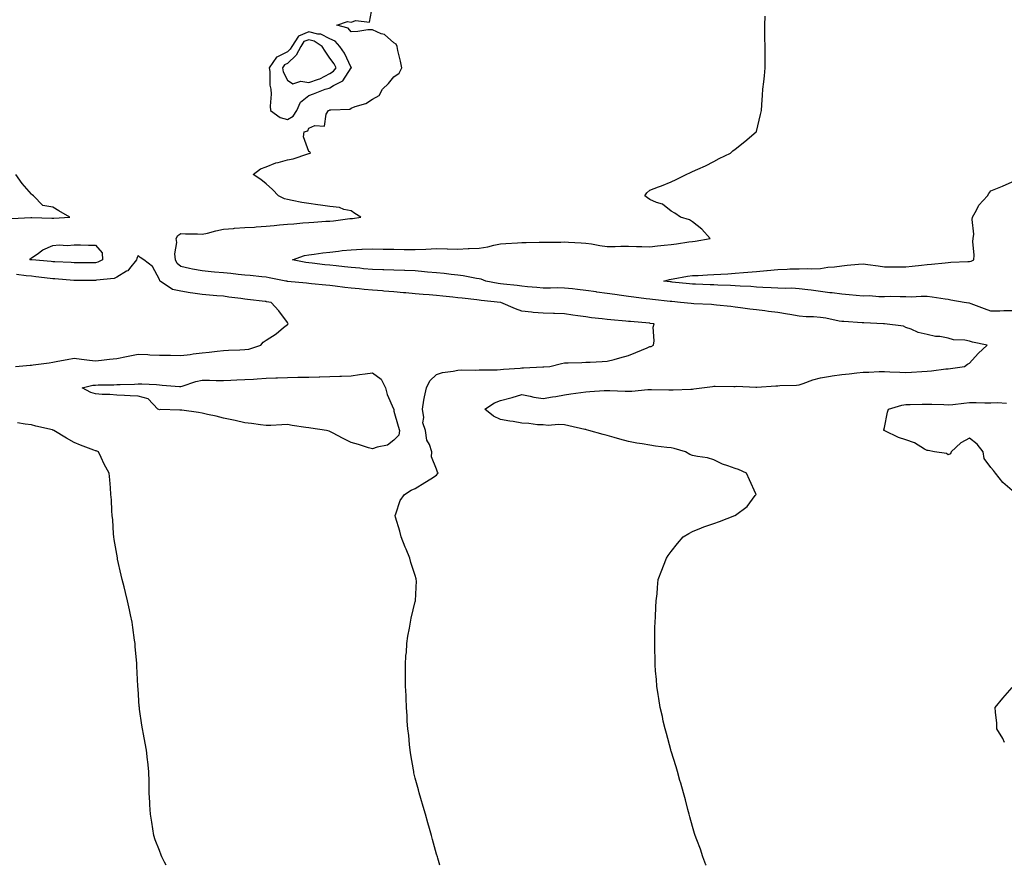
# Model space of a CAD drawing. Units: inches. Extents: x 910403 to 913043, y 7263578 to 7266218.
# Drawn here: x 912243 to 912704, y 7263578 to 7263974 of the extents above; entities that cross this region are included whole.
import ezdxf

# ---------------------------------------------------------------- set-up
doc = ezdxf.new("R2010")
doc.units = ezdxf.units.IN
doc.header["$MEASUREMENT"] = 0
doc.layers.add('Contour_91047263', color=7, linetype='Continuous', true_color=0xe8f716)

msp = doc.modelspace()

# ---------------------------------------------------------------- linework, layer by layer
at = {"layer": 'Contour_91047263'}
for points in [[(912439.5, 7263578, 3280), (912438.57, 7263581.4, 3280), (912438.43, 7263581.92, 3280), (912438.05, 7263583.25, 3280), (912436.16, 7263590.03, 3280), (912435.64, 7263591.92, 3280), (912434.7, 7263595.28, 3280), (912433.97, 7263597.84, 3280), (912432.79, 7263601.92, 3280), (912431.73, 7263605.6, 3280), (912430.65, 7263609.31, 3280), (912429.89, 7263611.92, 3280), (912429.51, 7263613.38, 3280), (912428.05, 7263618.86, 3280), (912427.45, 7263621.32, 3280), (912427.32, 7263621.92, 3280), (912427.19, 7263622.78, 3280), (912425.97, 7263629.85, 3280), (912425.65, 7263631.92, 3280), (912425.36, 7263634.62, 3280), (912424.95, 7263638.82, 3280), (912424.61, 7263641.92, 3280), (912424.32, 7263645.65, 3280), (912424.25, 7263648.12, 3280), (912423.92, 7263651.92, 3280), (912423.7, 7263656.28, 3280), (912423.72, 7263657.59, 3280), (912423.48, 7263661.92, 3280), (912423.43, 7263666.55, 3280), (912423.49, 7263667.37, 3280), (912423.43, 7263671.92, 3280), (912423.67, 7263676.3, 3280), (912423.89, 7263677.76, 3280), (912424.13, 7263681.92, 3280), (912424.54, 7263685.43, 3280), (912425.32, 7263689.2, 3280), (912425.76, 7263691.92, 3280), (912426.08, 7263693.88, 3280), (912428.05, 7263701.71, 3280), (912428.08, 7263701.88, 3280), (912428.09, 7263701.92, 3280), (912428.09, 7263701.96, 3280), (912428.55, 7263711.42, 3280), (912428.53, 7263711.92, 3280), (912428.42, 7263712.29, 3280), (912428.05, 7263713.89, 3280), (912426.03, 7263719.9, 3280), (912425.53, 7263721.92, 3280), (912423.73, 7263726.24, 3280), (912423.31, 7263727.18, 3280), (912421.49, 7263731.92, 3280), (912420.83, 7263734.69, 3280), (912418.75, 7263741.23, 3280), (912418.56, 7263741.92, 3280), (912418.98, 7263742.85, 3280), (912421, 7263748.97, 3280), (912423.02, 7263751.92, 3280), (912426.11, 7263753.86, 3280), (912428.05, 7263754.65, 3280), (912432.5, 7263757.47, 3280), (912435.4, 7263759.26, 3280), (912438.05, 7263760.92, 3280), (912438.49, 7263761.48, 3280), (912438.72, 7263761.92, 3280), (912438.43, 7263762.3, 3280), (912438.05, 7263763.7, 3280), (912435.65, 7263769.52, 3280), (912435.85, 7263771.92, 3280), (912434.68, 7263775.29, 3280), (912433.43, 7263777.29, 3280), (912432.77, 7263781.92, 3280), (912431.58, 7263785.45, 3280), (912431.99, 7263787.98, 3280), (912431.38, 7263791.92, 3280), (912432.13, 7263796, 3280), (912432.37, 7263797.59, 3280), (912433.24, 7263801.92, 3280), (912434.81, 7263805.15, 3280), (912438.05, 7263808.12, 3280), (912440.87, 7263809.1, 3280), (912445.76, 7263809.63, 3280), (912448.05, 7263810.18, 3280), (912449.72, 7263810.25, 3280), (912456.33, 7263810.2, 3280), (912458.05, 7263810.26, 3280), (912459.64, 7263810.33, 3280), (912466.47, 7263810.35, 3280), (912468.05, 7263810.41, 3280), (912469.4, 7263810.56, 3280), (912477.27, 7263811.14, 3280), (912478.05, 7263811.23, 3280), (912478.77, 7263811.2, 3280), (912487.83, 7263811.7, 3280), (912488.05, 7263811.69, 3280), (912488.27, 7263811.71, 3280), (912491.17, 7263811.92, 3280), (912496.64, 7263813.33, 3280), (912498.05, 7263813.51, 3280), (912499.71, 7263813.57, 3280), (912506.17, 7263813.8, 3280), (912508.05, 7263813.86, 3280), (912510.06, 7263813.93, 3280), (912515.75, 7263814.22, 3280), (912518.05, 7263814.29, 3280), (912521.29, 7263815.15, 3280), (912524.02, 7263815.95, 3280), (912528.05, 7263816.95, 3280), (912531.53, 7263818.44, 3280), (912536.77, 7263820.64, 3280), (912538.05, 7263821.18, 3280), (912538.69, 7263821.28, 3280), (912539.71, 7263821.92, 3280), (912540.04, 7263823.91, 3280), (912539.67, 7263830.31, 3280), (912540.12, 7263831.92, 3280), (912538.21, 7263832.08, 3280), (912538.05, 7263832.1, 3280), (912537.85, 7263832.13, 3280), (912529.01, 7263832.88, 3280), (912528.05, 7263833, 3280), (912526.8, 7263833.16, 3280), (912519.81, 7263833.68, 3280), (912518.05, 7263833.94, 3280), (912515.7, 7263834.27, 3280), (912510.76, 7263834.63, 3280), (912508.05, 7263835.08, 3280), (912504.36, 7263835.61, 3280), (912502, 7263835.87, 3280), (912498.05, 7263836.48, 3280), (912493.28, 7263836.69, 3280), (912492.83, 7263836.7, 3280), (912488.05, 7263836.92, 3280), (912483.3, 7263837.17, 3280), (912482.61, 7263837.37, 3280), (912478.05, 7263837.74, 3280), (912475, 7263838.87, 3280), (912468.12, 7263841.92, 3280), (912468.06, 7263841.93, 3280), (912458.91, 7263842.78, 3280), (912458.05, 7263842.91, 3280), (912456.93, 7263843.04, 3280), (912450, 7263843.87, 3280), (912448.05, 7263844.11, 3280), (912445.62, 7263844.35, 3280), (912441.02, 7263844.89, 3280), (912438.05, 7263845.17, 3280), (912434.5, 7263845.46, 3280), (912431.8, 7263845.67, 3280), (912428.05, 7263845.98, 3280), (912423.61, 7263846.36, 3280), (912422.55, 7263846.42, 3280), (912418.05, 7263846.82, 3280), (912413.34, 7263847.21, 3280), (912412.69, 7263847.28, 3280), (912408.05, 7263847.67, 3280), (912404.11, 7263847.98, 3280), (912401.7, 7263848.27, 3280), (912398.05, 7263848.58, 3280), (912395.05, 7263848.92, 3280), (912390.46, 7263849.51, 3280), (912388.05, 7263849.79, 3280), (912386.14, 7263850.01, 3280), (912379.37, 7263850.6, 3280), (912378.05, 7263850.74, 3280), (912376.99, 7263850.86, 3280), (912368.2, 7263851.77, 3280), (912368.05, 7263851.78, 3280), (912367.94, 7263851.8, 3280), (912367.37, 7263851.92, 3280), (912359.54, 7263853.41, 3280), (912358.05, 7263853.69, 3280), (912356.11, 7263853.86, 3280), (912350.59, 7263854.46, 3280), (912348.05, 7263854.68, 3280), (912344.98, 7263854.99, 3280), (912341.56, 7263855.43, 3280), (912338.05, 7263855.76, 3280), (912333.83, 7263856.14, 3280), (912332.35, 7263856.22, 3280), (912328.05, 7263856.64, 3280), (912323.63, 7263857.5, 3280), (912322.1, 7263857.87, 3280), (912318.05, 7263858.74, 3280), (912316.35, 7263860.21, 3280), (912315.56, 7263861.92, 3280), (912315.32, 7263864.64, 3280), (912316.18, 7263870.05, 3280), (912315.9, 7263871.92, 3280), (912316.67, 7263873.3, 3280), (912318.05, 7263874.22, 3280), (912320.23, 7263874.1, 3280), (912325.99, 7263873.98, 3280), (912328.05, 7263873.87, 3280), (912330.55, 7263874.42, 3280), (912334.44, 7263875.53, 3280), (912338.05, 7263876.22, 3280), (912342.72, 7263876.59, 3280), (912343.33, 7263876.64, 3280), (912348.05, 7263877.02, 3280), (912352.72, 7263877.24, 3280), (912353.5, 7263877.37, 3280), (912358.05, 7263877.64, 3280), (912361.94, 7263878.03, 3280), (912364.35, 7263878.23, 3280), (912368.05, 7263878.58, 3280), (912371.16, 7263878.81, 3280), (912375.27, 7263879.14, 3280), (912378.05, 7263879.34, 3280), (912380.49, 7263879.48, 3280), (912386.05, 7263879.92, 3280), (912388.05, 7263880.04, 3280), (912389.76, 7263880.21, 3280), (912397.34, 7263881.21, 3280), (912398.05, 7263881.29, 3280), (912398.66, 7263881.3, 3280), (912402.49, 7263881.92, 3280), (912399.65, 7263883.52, 3280), (912398.05, 7263884.79, 3280), (912394.47, 7263885.5, 3280), (912392.49, 7263886.36, 3280), (912388.05, 7263886.84, 3280), (912383.64, 7263887.51, 3280), (912382.35, 7263887.62, 3280), (912378.05, 7263888.2, 3280), (912374.92, 7263888.8, 3280), (912370.3, 7263889.66, 3280), (912368.05, 7263890.09, 3280), (912366.66, 7263890.53, 3280), (912363.96, 7263891.92, 3280), (912361.02, 7263894.9, 3280), (912358.05, 7263897.51, 3280), (912355.69, 7263899.56, 3280), (912352, 7263901.92, 3280), (912355.45, 7263904.53, 3280), (912358.05, 7263905.46, 3280), (912362.59, 7263907.38, 3280), (912363.68, 7263907.55, 3280), (912368.05, 7263908.81, 3280), (912370.75, 7263909.22, 3280), (912377.73, 7263911.6, 3280), (912378.05, 7263911.67, 3280), (912378.29, 7263911.68, 3280), (912378.85, 7263911.92, 3280), (912378.6, 7263912.48, 3280), (912378.05, 7263912.69, 3280), (912375.59, 7263919.46, 3280), (912375.89, 7263921.92, 3280), (912377.6, 7263922.37, 3280), (912378.05, 7263923.52, 3280), (912380.9, 7263924.77, 3280), (912385.46, 7263924.52, 3280), (912386.25, 7263930.12, 3280), (912387.3, 7263931.92, 3280), (912387.88, 7263932.09, 3280), (912388.05, 7263932.14, 3280), (912388.37, 7263932.24, 3280), (912397.4, 7263932.56, 3280), (912398.05, 7263932.99, 3280), (912399.88, 7263933.75, 3280), (912404.85, 7263935.11, 3280), (912408.05, 7263937.2, 3280), (912411.06, 7263938.91, 3280), (912412.66, 7263941.92, 3280), (912415.49, 7263944.48, 3280), (912418.05, 7263947.68, 3280), (912420.55, 7263949.42, 3280), (912421.71, 7263951.92, 3280), (912421.19, 7263955.06, 3280), (912419.93, 7263960.04, 3280), (912419.57, 7263961.92, 3280), (912419.04, 7263962.91, 3280), (912418.05, 7263963.54, 3280), (912413.57, 7263967.44, 3280), (912412.1, 7263967.87, 3280), (912408.05, 7263969.72, 3280), (912405.78, 7263969.65, 3280), (912401.12, 7263968.84, 3280), (912398.05, 7263968.78, 3280), (912396.58, 7263970.46, 3280), (912391.28, 7263971.92, 3280), (912396.34, 7263973.64, 3280), (912398.05, 7263973.24, 3280), (912400.24, 7263974.11, 3280), (912406.61, 7263973.36, 3280), (912408.05, 7263980.8, 3280)], [(912564.45, 7263578, 3279), (912564.38, 7263578.25, 3279), (912562.98, 7263581.92, 3279), (912561.76, 7263585.63, 3279), (912560.03, 7263589.94, 3279), (912559.31, 7263591.92, 3279), (912559.06, 7263592.94, 3279), (912558.05, 7263596.22, 3279), (912556.83, 7263600.71, 3279), (912556.43, 7263601.92, 3279), (912555.84, 7263604.13, 3279), (912554.77, 7263608.64, 3279), (912553.79, 7263611.92, 3279), (912552.6, 7263616.47, 3279), (912552.18, 7263617.79, 3279), (912550.97, 7263621.92, 3279), (912550.36, 7263624.23, 3279), (912548.05, 7263631.46, 3279), (912547.95, 7263631.81, 3279), (912547.91, 7263631.92, 3279), (912547.86, 7263632.12, 3279), (912545.87, 7263639.73, 3279), (912545.19, 7263641.92, 3279), (912544.35, 7263645.62, 3279), (912543.93, 7263647.81, 3279), (912542.94, 7263651.92, 3279), (912542.32, 7263656.19, 3279), (912541.97, 7263658, 3279), (912541.37, 7263661.92, 3279), (912541.16, 7263665.04, 3279), (912540.77, 7263669.2, 3279), (912540.55, 7263671.92, 3279), (912540.5, 7263674.36, 3279), (912540.4, 7263679.57, 3279), (912540.34, 7263681.92, 3279), (912540.36, 7263684.23, 3279), (912540.46, 7263689.51, 3279), (912540.5, 7263691.92, 3279), (912540.67, 7263694.54, 3279), (912540.9, 7263699.07, 3279), (912541.09, 7263701.92, 3279), (912541.44, 7263705.31, 3279), (912541.7, 7263708.28, 3279), (912542.04, 7263711.92, 3279), (912543.66, 7263716.3, 3279), (912544.48, 7263718.35, 3279), (912545.86, 7263721.92, 3279), (912546.72, 7263723.25, 3279), (912548.05, 7263725.19, 3279), (912551.05, 7263728.91, 3279), (912553.7, 7263731.92, 3279), (912556.39, 7263733.58, 3279), (912558.05, 7263734.56, 3279), (912562.36, 7263736.23, 3279), (912563.33, 7263736.65, 3279), (912568.05, 7263738.18, 3279), (912570.75, 7263739.22, 3279), (912577.91, 7263741.92, 3279), (912578.01, 7263741.96, 3279), (912578.05, 7263741.98, 3279), (912578.31, 7263742.18, 3279), (912583.77, 7263746.2, 3279), (912587.44, 7263751.31, 3279), (912587.91, 7263751.92, 3279), (912587.8, 7263752.16, 3279), (912584.86, 7263758.73, 3279), (912583.39, 7263761.92, 3279), (912579.68, 7263763.55, 3279), (912578.05, 7263763.97, 3279), (912574.7, 7263765.27, 3279), (912572.19, 7263766.05, 3279), (912568.05, 7263768.1, 3279), (912565.09, 7263768.96, 3279), (912560.34, 7263769.63, 3279), (912558.05, 7263770.15, 3279), (912556.76, 7263770.63, 3279), (912554.75, 7263771.92, 3279), (912549.52, 7263773.39, 3279), (912548.05, 7263773.65, 3279), (912546.06, 7263773.9, 3279), (912540.69, 7263774.56, 3279), (912538.05, 7263774.9, 3279), (912534.39, 7263775.57, 3279), (912531.99, 7263775.87, 3279), (912528.05, 7263776.71, 3279), (912523.99, 7263777.86, 3279), (912521.36, 7263778.61, 3279), (912518.05, 7263779.56, 3279), (912516.15, 7263780.02, 3279), (912509.46, 7263781.92, 3279), (912508.33, 7263782.2, 3279), (912508.05, 7263782.26, 3279), (912507.62, 7263782.35, 3279), (912500.14, 7263784.02, 3279), (912498.05, 7263784.48, 3279), (912495.29, 7263784.67, 3279), (912490.34, 7263784.21, 3279), (912488.05, 7263784.44, 3279), (912485.41, 7263784.56, 3279), (912481.3, 7263785.16, 3279), (912478.05, 7263785.29, 3279), (912473.97, 7263786, 3279), (912472.34, 7263786.21, 3279), (912468.05, 7263787.05, 3279), (912464.71, 7263788.57, 3279), (912460.65, 7263791.92, 3279), (912465.13, 7263794.84, 3279), (912468.05, 7263795.85, 3279), (912472.85, 7263797.12, 3279), (912473.45, 7263797.32, 3279), (912478.05, 7263798.69, 3279), (912482.01, 7263797.96, 3279), (912483.65, 7263797.52, 3279), (912488.05, 7263796.86, 3279), (912492.34, 7263797.63, 3279), (912493.99, 7263797.86, 3279), (912498.05, 7263798.54, 3279), (912500.96, 7263799.01, 3279), (912505.73, 7263799.6, 3279), (912508.05, 7263799.96, 3279), (912509.86, 7263800.11, 3279), (912516.67, 7263800.54, 3279), (912518.05, 7263800.66, 3279), (912519.35, 7263800.62, 3279), (912526.43, 7263800.3, 3279), (912528.05, 7263800.25, 3279), (912529.69, 7263800.28, 3279), (912537.18, 7263801.05, 3279), (912538.05, 7263801.07, 3279), (912538.88, 7263801.09, 3279), (912547.01, 7263800.88, 3279), (912548.05, 7263800.9, 3279), (912549, 7263800.97, 3279), (912557.33, 7263801.21, 3279), (912558.05, 7263801.25, 3279), (912558.66, 7263801.31, 3279), (912562.43, 7263801.92, 3279), (912567.45, 7263802.52, 3279), (912568.05, 7263802.57, 3279), (912568.73, 7263802.6, 3279), (912577.46, 7263802.51, 3279), (912578.05, 7263802.54, 3279), (912578.7, 7263802.57, 3279), (912587.84, 7263802.13, 3279), (912588.05, 7263802.13, 3279), (912588.28, 7263802.14, 3279), (912597.19, 7263802.78, 3279), (912598.05, 7263802.82, 3279), (912599, 7263802.87, 3279), (912606.8, 7263803.17, 3279), (912608.05, 7263803.24, 3279), (912609.98, 7263803.85, 3279), (912614.44, 7263805.53, 3279), (912618.05, 7263806.49, 3279), (912622.72, 7263807.25, 3279), (912623.53, 7263807.41, 3279), (912628.05, 7263808.17, 3279), (912631.48, 7263808.49, 3279), (912635.07, 7263808.94, 3279), (912638.05, 7263809.23, 3279), (912640.75, 7263809.22, 3279), (912645.63, 7263809.5, 3279), (912648.05, 7263809.49, 3279), (912650.58, 7263809.39, 3279), (912655.34, 7263809.21, 3279), (912658.05, 7263809.11, 3279), (912660.78, 7263809.19, 3279), (912665.68, 7263809.56, 3279), (912668.05, 7263809.63, 3279), (912670.17, 7263809.79, 3279), (912676.83, 7263810.71, 3279), (912678.05, 7263810.81, 3279), (912679.06, 7263810.9, 3279), (912685.71, 7263811.92, 3279), (912686.97, 7263813, 3279), (912688.05, 7263813.44, 3279), (912692, 7263817.97, 3279), (912696.3, 7263821.92, 3279), (912689.39, 7263823.27, 3279), (912688.05, 7263823.72, 3279), (912685.79, 7263824.18, 3279), (912680.53, 7263824.4, 3279), (912678.05, 7263825.15, 3279), (912674.12, 7263825.85, 3279), (912672.06, 7263825.93, 3279), (912668.05, 7263826.93, 3279), (912663.95, 7263827.82, 3279), (912660.69, 7263829.28, 3279), (912658.05, 7263830.11, 3279), (912656.95, 7263830.83, 3279), (912648.11, 7263831.86, 3279), (912648.02, 7263831.89, 3279), (912647.64, 7263831.92, 3279), (912638.38, 7263832.25, 3279), (912638.05, 7263832.27, 3279), (912637.66, 7263832.3, 3279), (912629.01, 7263832.89, 3279), (912628.05, 7263832.96, 3279), (912626.82, 7263833.15, 3279), (912620.64, 7263834.51, 3279), (912618.05, 7263834.85, 3279), (912614.87, 7263835.1, 3279), (912611.3, 7263835.17, 3279), (912608.05, 7263835.46, 3279), (912603.76, 7263836.21, 3279), (912602.57, 7263836.44, 3279), (912598.05, 7263837.18, 3279), (912593.76, 7263837.63, 3279), (912592.07, 7263837.9, 3279), (912588.05, 7263838.37, 3279), (912584.94, 7263838.81, 3279), (912580.62, 7263839.35, 3279), (912578.05, 7263839.7, 3279), (912576.09, 7263839.96, 3279), (912569.34, 7263840.62, 3279), (912568.05, 7263840.78, 3279), (912567.01, 7263840.88, 3279), (912558.7, 7263841.27, 3279), (912557.5, 7263841.37, 3279), (912552.42, 7263841.92, 3279), (912548.41, 7263842.28, 3279), (912548.05, 7263842.31, 3279), (912547.61, 7263842.37, 3279), (912539.37, 7263843.24, 3279), (912538.05, 7263843.4, 3279), (912536.34, 7263843.63, 3279), (912530.51, 7263844.38, 3279), (912528.05, 7263844.7, 3279), (912524.81, 7263845.15, 3279), (912521.72, 7263845.59, 3279), (912518.05, 7263846.11, 3279), (912513.19, 7263846.77, 3279), (912512.94, 7263846.81, 3279), (912508.05, 7263847.48, 3279), (912504.06, 7263847.93, 3279), (912501.75, 7263848.22, 3279), (912498.05, 7263848.64, 3279), (912494.79, 7263848.66, 3279), (912491.4, 7263848.57, 3279), (912488.05, 7263848.58, 3279), (912485.01, 7263848.88, 3279), (912480.73, 7263849.24, 3279), (912478.05, 7263849.5, 3279), (912475.89, 7263849.76, 3279), (912469.48, 7263850.48, 3279), (912468.05, 7263850.66, 3279), (912466.94, 7263850.81, 3279), (912461.11, 7263851.92, 3279), (912458.95, 7263852.82, 3279), (912458.05, 7263852.98, 3279), (912456.81, 7263853.16, 3279), (912450.52, 7263854.39, 3279), (912448.05, 7263854.69, 3279), (912444.95, 7263855.02, 3279), (912441.56, 7263855.43, 3279), (912438.05, 7263855.79, 3279), (912433.84, 7263856.14, 3279), (912432.45, 7263856.31, 3279), (912428.05, 7263856.65, 3279), (912423.13, 7263856.84, 3279), (912422.99, 7263856.86, 3279), (912418.05, 7263857.03, 3279), (912413.29, 7263857.16, 3279), (912412.83, 7263857.13, 3279), (912408.05, 7263857.26, 3279), (912403.83, 7263857.69, 3279), (912402.09, 7263857.88, 3279), (912398.05, 7263858.31, 3279), (912394.78, 7263858.65, 3279), (912390.9, 7263859.07, 3279), (912388.05, 7263859.37, 3279), (912385.71, 7263859.58, 3279), (912379.73, 7263860.24, 3279), (912378.05, 7263860.4, 3279), (912376.72, 7263860.59, 3279), (912370.4, 7263861.92, 3279), (912376.07, 7263863.9, 3279), (912378.05, 7263864.28, 3279), (912380.68, 7263864.56, 3279), (912384.75, 7263865.22, 3279), (912388.05, 7263865.51, 3279), (912392.07, 7263865.94, 3279), (912393.78, 7263866.2, 3279), (912398.05, 7263866.62, 3279), (912402.96, 7263866.83, 3279), (912403.12, 7263866.85, 3279), (912408.05, 7263867.03, 3279), (912413.04, 7263866.94, 3279), (912413.06, 7263866.94, 3279), (912418.05, 7263866.83, 3279), (912422.91, 7263866.78, 3279), (912423.2, 7263866.76, 3279), (912428.05, 7263866.71, 3279), (912433.04, 7263866.91, 3279), (912433.06, 7263866.91, 3279), (912438.05, 7263867.12, 3279), (912442.95, 7263867.02, 3279), (912443.13, 7263867, 3279), (912448.05, 7263866.93, 3279), (912452.84, 7263867.13, 3279), (912453.29, 7263867.15, 3279), (912458.05, 7263867.37, 3279), (912462.05, 7263867.92, 3279), (912464.89, 7263868.76, 3279), (912468.05, 7263869.34, 3279), (912470.53, 7263869.45, 3279), (912476, 7263869.87, 3279), (912478.05, 7263869.97, 3279), (912480.03, 7263869.95, 3279), (912486.23, 7263870.09, 3279), (912488.05, 7263870.07, 3279), (912489.85, 7263870.11, 3279), (912496.33, 7263870.2, 3279), (912498.05, 7263870.23, 3279), (912499.86, 7263870.11, 3279), (912505.92, 7263869.79, 3279), (912508.05, 7263869.63, 3279), (912510.67, 7263869.3, 3279), (912514.66, 7263868.53, 3279), (912518.05, 7263868.16, 3279), (912521.78, 7263868.19, 3279), (912524.39, 7263868.26, 3279), (912528.05, 7263868.3, 3279), (912531.83, 7263868.13, 3279), (912534.24, 7263868.1, 3279), (912538.05, 7263867.94, 3279), (912541.61, 7263868.36, 3279), (912544.84, 7263868.71, 3279), (912548.05, 7263869.08, 3279), (912550.63, 7263869.34, 3279), (912556.42, 7263870.29, 3279), (912558.05, 7263870.47, 3279), (912559.36, 7263870.61, 3279), (912566.35, 7263871.92, 3279), (912562.42, 7263876.3, 3279), (912558.05, 7263879.67, 3279), (912556.7, 7263880.57, 3279), (912552.44, 7263881.92, 3279), (912549.85, 7263883.72, 3279), (912548.05, 7263884.75, 3279), (912544.03, 7263887.9, 3279), (912541.24, 7263888.73, 3279), (912538.05, 7263890.15, 3279), (912537.03, 7263890.9, 3279), (912535.68, 7263891.92, 3279), (912536.71, 7263893.26, 3279), (912538.05, 7263894.46, 3279), (912542.14, 7263896.01, 3279), (912543.48, 7263896.48, 3279), (912548.05, 7263898.38, 3279), (912550.43, 7263899.55, 3279), (912555.15, 7263901.92, 3279), (912557.15, 7263902.82, 3279), (912558.05, 7263903.31, 3279), (912560.55, 7263904.42, 3279), (912564.12, 7263905.86, 3279), (912568.05, 7263907.93, 3279), (912570.63, 7263909.34, 3279), (912575.87, 7263911.92, 3279), (912577.05, 7263912.92, 3279), (912578.05, 7263913.71, 3279), (912582.56, 7263917.41, 3279), (912587.98, 7263921.92, 3279), (912588.01, 7263921.97, 3279), (912588.05, 7263922.09, 3279), (912590, 7263929.98, 3279), (912590.4, 7263931.92, 3279), (912590.59, 7263934.46, 3279), (912590.87, 7263939.1, 3279), (912591.09, 7263941.92, 3279), (912591.46, 7263945.33, 3279), (912591.78, 7263948.19, 3279), (912592.19, 7263951.92, 3279), (912592.17, 7263956.04, 3279), (912592.12, 7263957.85, 3279), (912592.08, 7263961.92, 3279), (912592.05, 7263965.92, 3279), (912591.98, 7263967.99, 3279), (912592.01, 7263971.92, 3279), (912592.2, 7263976.07, 3279)], [(912238.79, 7263881.18, 3281), (912247.8, 7263881.67, 3281), (912248.05, 7263881.7, 3281), (912248.27, 7263881.7, 3281), (912257.54, 7263881.41, 3281), (912258.05, 7263881.41, 3281), (912258.54, 7263881.42, 3281), (912266.07, 7263881.92, 3281), (912260.89, 7263884.76, 3281), (912258.05, 7263886.48, 3281), (912253.39, 7263887.26, 3281), (912249.04, 7263891.92, 3281), (912248.44, 7263892.3, 3281), (912248.05, 7263892.65, 3281), (912243.74, 7263897.61, 3281), (912240.69, 7263901.92, 3281)], [(912708.05, 7263837.9, 3278), (912704.13, 7263837.99, 3278), (912702.21, 7263837.76, 3278), (912698.05, 7263837.84, 3278), (912695, 7263838.87, 3278), (912688.72, 7263841.25, 3278), (912688.05, 7263841.49, 3278), (912687.7, 7263841.57, 3278), (912685.48, 7263841.92, 3278), (912679.15, 7263843.02, 3278), (912678.05, 7263843.19, 3278), (912676.58, 7263843.39, 3278), (912670.43, 7263844.3, 3278), (912668.05, 7263844.62, 3278), (912665.26, 7263844.71, 3278), (912660.55, 7263844.42, 3278), (912658.05, 7263844.52, 3278), (912655.5, 7263844.47, 3278), (912650.75, 7263844.62, 3278), (912648.05, 7263844.57, 3278), (912645.49, 7263844.49, 3278), (912641.07, 7263844.95, 3278), (912638.05, 7263844.87, 3278), (912634.83, 7263845.14, 3278), (912631.58, 7263845.46, 3278), (912628.05, 7263845.74, 3278), (912623.65, 7263846.32, 3278), (912622.53, 7263846.4, 3278), (912618.05, 7263847.09, 3278), (912613.8, 7263847.67, 3278), (912612.17, 7263847.8, 3278), (912608.05, 7263848.32, 3278), (912604.64, 7263848.51, 3278), (912601.59, 7263848.38, 3278), (912598.05, 7263848.55, 3278), (912594.94, 7263848.8, 3278), (912591.08, 7263848.89, 3278), (912588.05, 7263849.12, 3278), (912585.42, 7263849.29, 3278), (912580.48, 7263849.49, 3278), (912578.05, 7263849.65, 3278), (912575.9, 7263849.77, 3278), (912569.97, 7263850, 3278), (912568.05, 7263850.1, 3278), (912566.3, 7263850.17, 3278), (912559.55, 7263850.42, 3278), (912558.05, 7263850.47, 3278), (912556.73, 7263850.6, 3278), (912548.55, 7263851.42, 3278), (912548.05, 7263851.47, 3278), (912547.65, 7263851.52, 3278), (912544.66, 7263851.92, 3278), (912547.32, 7263852.65, 3278), (912548.05, 7263852.81, 3278), (912549.07, 7263852.94, 3278), (912555.78, 7263854.2, 3278), (912558.05, 7263854.45, 3278), (912560.7, 7263854.58, 3278), (912565.12, 7263854.85, 3278), (912568.05, 7263854.98, 3278), (912571.29, 7263855.16, 3278), (912574.61, 7263855.37, 3278), (912578.05, 7263855.55, 3278), (912582.02, 7263855.89, 3278), (912583.95, 7263856.02, 3278), (912588.05, 7263856.39, 3278), (912592.98, 7263856.85, 3278), (912593.12, 7263856.85, 3278), (912598.05, 7263857.37, 3278), (912602.52, 7263857.45, 3278), (912603.71, 7263857.57, 3278), (912608.05, 7263857.67, 3278), (912612.19, 7263857.79, 3278), (912613.82, 7263857.69, 3278), (912618.05, 7263857.79, 3278), (912621.57, 7263858.4, 3278), (912624.74, 7263858.61, 3278), (912628.05, 7263859.1, 3278), (912630.64, 7263859.33, 3278), (912635.98, 7263859.85, 3278), (912638.05, 7263860.04, 3278), (912640.26, 7263859.71, 3278), (912645.18, 7263859.05, 3278), (912648.05, 7263858.61, 3278), (912651.41, 7263858.56, 3278), (912654.78, 7263858.65, 3278), (912658.05, 7263858.59, 3278), (912661.03, 7263858.93, 3278), (912665.46, 7263859.32, 3278), (912668.05, 7263859.61, 3278), (912670.13, 7263859.84, 3278), (912676.59, 7263860.46, 3278), (912678.05, 7263860.61, 3278), (912679.25, 7263860.72, 3278), (912687.14, 7263861.01, 3278), (912688.05, 7263861.08, 3278), (912688.78, 7263861.19, 3278), (912689.95, 7263861.92, 3278), (912690.17, 7263864.04, 3278), (912689.51, 7263870.46, 3278), (912689.76, 7263871.92, 3278), (912689.96, 7263873.83, 3278), (912689.2, 7263880.77, 3278), (912689.4, 7263881.92, 3278), (912691.25, 7263885.12, 3278), (912692.42, 7263887.55, 3278), (912696.35, 7263891.92, 3278), (912696.98, 7263892.99, 3278), (912698.05, 7263894.23, 3278), (912701.97, 7263895.85, 3278), (912703.53, 7263896.44, 3278), (912708.05, 7263898.42, 3278)], [(912240.58, 7263811.92, 3281), (912247.49, 7263812.48, 3281), (912248.05, 7263812.54, 3281), (912248.78, 7263812.65, 3281), (912256.38, 7263813.6, 3281), (912258.05, 7263813.89, 3281), (912260.43, 7263814.3, 3281), (912264.78, 7263815.19, 3281), (912268.05, 7263815.7, 3281), (912271.47, 7263815.34, 3281), (912275.2, 7263814.77, 3281), (912278.05, 7263814.44, 3281), (912280.89, 7263814.76, 3281), (912284.63, 7263815.34, 3281), (912288.05, 7263815.68, 3281), (912292.68, 7263816.55, 3281), (912293.32, 7263816.66, 3281), (912298.05, 7263817.59, 3281), (912302.56, 7263817.41, 3281), (912303.51, 7263817.39, 3281), (912308.05, 7263817.2, 3281), (912312.88, 7263817.09, 3281), (912313.23, 7263817.1, 3281), (912318.05, 7263816.98, 3281), (912322.42, 7263817.55, 3281), (912323.87, 7263817.74, 3281), (912328.05, 7263818.28, 3281), (912331.4, 7263818.57, 3281), (912335.21, 7263819.08, 3281), (912338.05, 7263819.34, 3281), (912340.52, 7263819.45, 3281), (912345.79, 7263819.66, 3281), (912348.05, 7263819.76, 3281), (912349.94, 7263820.04, 3281), (912355.66, 7263821.92, 3281), (912356.68, 7263823.29, 3281), (912358.05, 7263824.2, 3281), (912362.73, 7263827.23, 3281), (912366.3, 7263830.17, 3281), (912368.05, 7263831.58, 3281), (912368.26, 7263831.71, 3281), (912368.42, 7263831.92, 3281), (912368.28, 7263832.15, 3281), (912368.05, 7263832.46, 3281), (912364, 7263837.88, 3281), (912360.46, 7263841.92, 3281), (912358.33, 7263842.2, 3281), (912358.05, 7263842.25, 3281), (912357.67, 7263842.3, 3281), (912349.42, 7263843.3, 3281), (912348.05, 7263843.46, 3281), (912346.27, 7263843.71, 3281), (912340.54, 7263844.41, 3281), (912338.05, 7263844.75, 3281), (912334.96, 7263845.02, 3281), (912331.5, 7263845.37, 3281), (912328.05, 7263845.65, 3281), (912323.7, 7263846.28, 3281), (912322.54, 7263846.41, 3281), (912318.05, 7263847.1, 3281), (912314.17, 7263848.03, 3281), (912308.33, 7263851.92, 3281), (912308.17, 7263852.05, 3281), (912308.05, 7263852.64, 3281), (912304.8, 7263858.67, 3281), (912300.7, 7263861.92, 3281), (912299.1, 7263862.97, 3281), (912298.05, 7263863.9, 3281), (912297.48, 7263862.49, 3281), (912297.28, 7263861.92, 3281), (912293.95, 7263857.82, 3281), (912293.19, 7263856.77, 3281), (912292.65, 7263856.53, 3281), (912288.05, 7263853.7, 3281), (912286.79, 7263853.18, 3281), (912278.5, 7263852.37, 3281), (912278.05, 7263852.25, 3281), (912277.72, 7263852.25, 3281), (912268.24, 7263852.11, 3281), (912268.05, 7263852.11, 3281), (912267.85, 7263852.12, 3281), (912259.04, 7263852.91, 3281), (912258.05, 7263852.97, 3281), (912256.87, 7263853.1, 3281), (912250.07, 7263853.94, 3281), (912248.05, 7263854.15, 3281), (912245.56, 7263854.4, 3281), (912241.04, 7263854.91, 3281)], [(912708.05, 7263753.77, 3278), (912703.63, 7263757.5, 3278), (912700.21, 7263761.92, 3278), (912699.21, 7263763.07, 3278), (912698.05, 7263764.45, 3278), (912694.79, 7263768.67, 3278), (912694.38, 7263771.92, 3278), (912691.54, 7263775.41, 3278), (912688.05, 7263778.27, 3278), (912683.86, 7263776.12, 3278), (912679.39, 7263771.92, 3278), (912679.08, 7263770.89, 3278), (912678.05, 7263770.48, 3278), (912677.22, 7263771.09, 3278), (912671.55, 7263771.92, 3278), (912668.63, 7263772.5, 3278), (912668.05, 7263772.47, 3278), (912666.88, 7263773.09, 3278), (912662.24, 7263776.11, 3278), (912658.05, 7263777.46, 3278), (912654.69, 7263778.56, 3278), (912648.29, 7263781.68, 3278), (912648.05, 7263781.78, 3278), (912647.95, 7263781.82, 3278), (912647.74, 7263781.92, 3278), (912647.75, 7263782.22, 3278), (912648.05, 7263783.22, 3278), (912649.53, 7263790.44, 3278), (912649.96, 7263791.92, 3278), (912656.18, 7263793.79, 3278), (912658.05, 7263794, 3278), (912660.15, 7263794.02, 3278), (912665.76, 7263794.21, 3278), (912668.05, 7263794.23, 3278), (912670.34, 7263794.21, 3278), (912676, 7263793.97, 3278), (912678.05, 7263793.94, 3278), (912680.24, 7263794.11, 3278), (912685.26, 7263794.71, 3278), (912688.05, 7263794.91, 3278), (912691.06, 7263794.93, 3278), (912695.12, 7263794.85, 3278), (912698.05, 7263794.87, 3278), (912701.06, 7263794.93, 3278), (912705.37, 7263794.61, 3278)], [(912311.24, 7263578, 3281), (912310.51, 7263579.46, 3281), (912309.26, 7263581.92, 3281), (912308.91, 7263582.79, 3281), (912308.05, 7263584.97, 3281), (912306.11, 7263589.98, 3281), (912305.41, 7263591.92, 3281), (912304.89, 7263595.08, 3281), (912304.42, 7263598.29, 3281), (912303.8, 7263601.92, 3281), (912303.54, 7263606.42, 3281), (912303.54, 7263607.41, 3281), (912303.24, 7263611.92, 3281), (912303.18, 7263616.79, 3281), (912303.2, 7263617.07, 3281), (912303.14, 7263621.92, 3281), (912302.63, 7263626.5, 3281), (912302.46, 7263627.51, 3281), (912301.92, 7263631.92, 3281), (912301.33, 7263635.2, 3281), (912300.55, 7263639.42, 3281), (912300.1, 7263641.92, 3281), (912299.83, 7263643.7, 3281), (912298.77, 7263651.2, 3281), (912298.67, 7263651.92, 3281), (912298.62, 7263652.49, 3281), (912298.05, 7263660.77, 3281), (912297.97, 7263661.84, 3281), (912297.96, 7263662.01, 3281), (912297.49, 7263671.36, 3281), (912297.47, 7263671.92, 3281), (912297.43, 7263672.54, 3281), (912296.74, 7263680.61, 3281), (912296.66, 7263681.92, 3281), (912296.44, 7263683.52, 3281), (912295.56, 7263689.43, 3281), (912295.23, 7263691.92, 3281), (912294.47, 7263695.5, 3281), (912293.95, 7263697.82, 3281), (912293.11, 7263701.92, 3281), (912292.09, 7263705.96, 3281), (912291.47, 7263708.5, 3281), (912290.61, 7263711.92, 3281), (912290.13, 7263714, 3281), (912288.45, 7263721.52, 3281), (912288.36, 7263721.92, 3281), (912288.32, 7263722.19, 3281), (912288.05, 7263723.92, 3281), (912286.88, 7263730.76, 3281), (912286.64, 7263731.92, 3281), (912286.49, 7263733.47, 3281), (912286.13, 7263740, 3281), (912285.94, 7263741.92, 3281), (912285.74, 7263744.22, 3281), (912285.54, 7263749.4, 3281), (912285.32, 7263751.92, 3281), (912285.06, 7263754.91, 3281), (912284.82, 7263758.69, 3281), (912284.5, 7263761.92, 3281), (912282.18, 7263766.05, 3281), (912280.78, 7263769.2, 3281), (912279.45, 7263771.92, 3281), (912278.4, 7263772.26, 3281), (912278.05, 7263772.37, 3281), (912277.32, 7263772.65, 3281), (912271.07, 7263774.94, 3281), (912268.05, 7263776.2, 3281), (912264.41, 7263778.28, 3281), (912258.49, 7263781.92, 3281), (912258.15, 7263782.02, 3281), (912258.05, 7263782.06, 3281), (912257.87, 7263782.11, 3281), (912250.04, 7263783.91, 3281), (912248.05, 7263784.46, 3281), (912245.08, 7263784.89, 3281), (912241.55, 7263785.42, 3281)], [(912704.35, 7263635.61, 3278), (912703.61, 7263637.48, 3278), (912700.85, 7263641.92, 3278), (912700.77, 7263644.64, 3278), (912700.13, 7263649.84, 3278), (912700.07, 7263651.92, 3278), (912703.66, 7263656.31, 3278), (912708.05, 7263661.37, 3278)]]:
    msp.add_polyline3d(points, dxfattribs=at)
for points in [[(912368.05, 7263927.7, 3281), (912370.77, 7263929.21, 3281), (912372.52, 7263931.92, 3281), (912374.24, 7263935.73, 3281), (912378.05, 7263938.91, 3281), (912380.32, 7263939.65, 3281), (912385.82, 7263941.92, 3281), (912387.65, 7263942.32, 3281), (912388.05, 7263942.54, 3281), (912389.77, 7263943.64, 3281), (912394.14, 7263945.83, 3281), (912398.05, 7263951.83, 3281), (912398.1, 7263951.87, 3281), (912398.15, 7263951.92, 3281), (912398.11, 7263951.98, 3281), (912398.05, 7263952.01, 3281), (912394.86, 7263958.73, 3281), (912392.68, 7263961.92, 3281), (912390.46, 7263964.33, 3281), (912388.05, 7263965.49, 3281), (912383.74, 7263967.61, 3281), (912382.35, 7263967.62, 3281), (912378.05, 7263968.7, 3281), (912373.29, 7263966.68, 3281), (912370.09, 7263961.92, 3281), (912369.37, 7263960.6, 3281), (912368.05, 7263959.31, 3281), (912363.05, 7263956.93, 3281), (912363.04, 7263956.91, 3281), (912359.46, 7263951.92, 3281), (912359.8, 7263950.17, 3281), (912359.82, 7263943.69, 3281), (912360.38, 7263941.92, 3281), (912360.48, 7263939.49, 3281), (912360.04, 7263933.91, 3281), (912360.14, 7263931.92, 3281), (912364.71, 7263928.58, 3281)], [(912388.05, 7263949.21, 3282), (912389.7, 7263950.27, 3282), (912390.96, 7263951.92, 3282), (912389.94, 7263953.81, 3282), (912388.05, 7263956.44, 3282), (912385.78, 7263959.64, 3282), (912384.45, 7263961.92, 3282), (912380.58, 7263964.45, 3282), (912378.05, 7263965.08, 3282), (912375.83, 7263964.15, 3282), (912374.33, 7263961.92, 3282), (912372.13, 7263957.84, 3282), (912368.05, 7263953.88, 3282), (912366.72, 7263953.25, 3282), (912365.76, 7263951.92, 3282), (912366.14, 7263950.01, 3282), (912368.05, 7263946.03, 3282), (912370.55, 7263944.42, 3282), (912374.4, 7263945.57, 3282), (912378.05, 7263944.94, 3282), (912382.69, 7263946.56, 3282), (912383.28, 7263946.69, 3282)], [(912278.05, 7263860.48, 3280), (912276.61, 7263860.47, 3280), (912269.48, 7263860.49, 3280), (912268.05, 7263860.48, 3280), (912266.71, 7263860.57, 3280), (912259.05, 7263860.92, 3280), (912258.05, 7263860.99, 3280), (912257.21, 7263861.08, 3280), (912248.14, 7263861.83, 3280), (912248.05, 7263861.84, 3280), (912247.98, 7263861.85, 3280), (912247.21, 7263861.92, 3280), (912247.62, 7263862.35, 3280), (912248.05, 7263862.84, 3280), (912250.71, 7263864.58, 3280), (912253.42, 7263866.55, 3280), (912258.05, 7263868.53, 3280), (912261.08, 7263868.89, 3280), (912264.77, 7263868.64, 3280), (912268.05, 7263868.92, 3280), (912271.1, 7263868.86, 3280), (912274.84, 7263868.71, 3280), (912278.05, 7263868.67, 3280), (912281.23, 7263865.09, 3280), (912281.28, 7263861.92, 3280), (912279.19, 7263860.79, 3280)], [(912418.05, 7263777.37, 3280), (912415.03, 7263774.95, 3280), (912410.19, 7263774.06, 3280), (912408.05, 7263773.23, 3280), (912406.18, 7263773.79, 3280), (912401.36, 7263775.23, 3280), (912398.05, 7263776.24, 3280), (912394.29, 7263778.16, 3280), (912389.25, 7263780.72, 3280), (912388.05, 7263781.33, 3280), (912387.62, 7263781.49, 3280), (912386.37, 7263781.92, 3280), (912379.05, 7263782.93, 3280), (912378.05, 7263783.05, 3280), (912376.67, 7263783.3, 3280), (912370.33, 7263784.21, 3280), (912368.05, 7263784.63, 3280), (912365.39, 7263784.58, 3280), (912360.37, 7263784.24, 3280), (912358.05, 7263784.19, 3280), (912355.5, 7263784.47, 3280), (912351.31, 7263785.18, 3280), (912348.05, 7263785.49, 3280), (912343.5, 7263786.47, 3280), (912342.76, 7263786.63, 3280), (912338.05, 7263787.64, 3280), (912334.66, 7263788.52, 3280), (912330.6, 7263789.37, 3280), (912328.05, 7263789.98, 3280), (912326.34, 7263790.21, 3280), (912318.62, 7263791.35, 3280), (912318.05, 7263791.43, 3280), (912317.55, 7263791.42, 3280), (912308.35, 7263791.62, 3280), (912308.05, 7263791.61, 3280), (912307.81, 7263791.68, 3280), (912307.25, 7263791.92, 3280), (912302.81, 7263796.68, 3280), (912298.05, 7263798.01, 3280), (912294.28, 7263798.14, 3280), (912291.74, 7263798.23, 3280), (912288.05, 7263798.35, 3280), (912284.82, 7263798.7, 3280), (912281.2, 7263798.77, 3280), (912278.05, 7263799.06, 3280), (912275.81, 7263799.68, 3280), (912271.84, 7263801.92, 3280), (912276.9, 7263803.07, 3280), (912278.05, 7263803.11, 3280), (912279.33, 7263803.2, 3280), (912286.71, 7263803.26, 3280), (912288.05, 7263803.36, 3280), (912289.61, 7263803.48, 3280), (912296.39, 7263803.58, 3280), (912298.05, 7263803.74, 3280), (912299.78, 7263803.65, 3280), (912306.64, 7263803.34, 3280), (912308.05, 7263803.26, 3280), (912309.3, 7263803.17, 3280), (912317.47, 7263802.51, 3280), (912318.05, 7263802.46, 3280), (912318.77, 7263802.64, 3280), (912325.17, 7263804.79, 3280), (912328.05, 7263805.38, 3280), (912331.51, 7263805.39, 3280), (912334.69, 7263805.29, 3280), (912338.05, 7263805.29, 3280), (912341.59, 7263805.46, 3280), (912344.35, 7263805.62, 3280), (912348.05, 7263805.79, 3280), (912352.11, 7263805.98, 3280), (912353.84, 7263806.13, 3280), (912358.05, 7263806.31, 3280), (912362.63, 7263806.5, 3280), (912363.44, 7263806.54, 3280), (912368.05, 7263806.72, 3280), (912372.95, 7263806.82, 3280), (912373.15, 7263806.82, 3280), (912378.05, 7263806.92, 3280), (912382.91, 7263807.07, 3280), (912383.21, 7263807.08, 3280), (912388.05, 7263807.22, 3280), (912392.69, 7263807.28, 3280), (912393.46, 7263807.34, 3280), (912398.05, 7263807.41, 3280), (912401.93, 7263808.04, 3280), (912404.54, 7263808.4, 3280), (912408.05, 7263808.96, 3280), (912412.1, 7263805.96, 3280), (912414.11, 7263801.92, 3280), (912414.88, 7263798.75, 3280), (912417.91, 7263792.06, 3280), (912417.96, 7263791.92, 3280), (912417.92, 7263791.79, 3280), (912418.05, 7263790.9, 3280), (912419.96, 7263783.83, 3280), (912420.62, 7263781.92, 3280), (912420.27, 7263779.7, 3280)]]:
    msp.add_polyline3d(points, close=True, dxfattribs=at)

doc.saveas('drawing.dxf')
